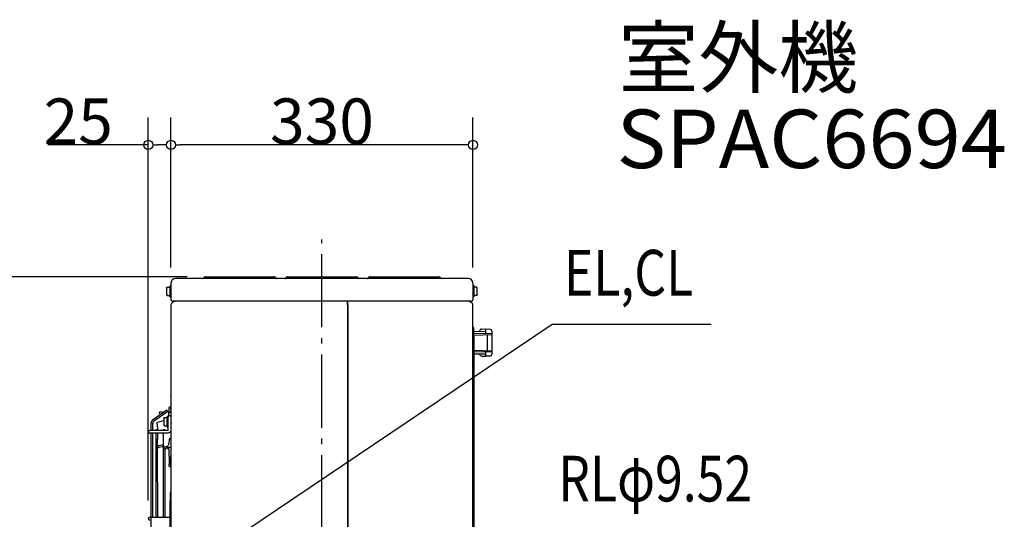
# Model space of a CAD drawing. Extents: x -893 to 746, y -279 to 1299.
# Drawn here: x -330 to 746, y 752 to 1299 of the extents above; entities that cross this region are included whole.
import ezdxf
from ezdxf.enums import TextEntityAlignment as Align

# ---------------------------------------------------------------- set-up
doc = ezdxf.new("R2010")
doc.units = 0
doc.header["$LTSCALE"] = 20
doc.header["$MEASUREMENT"] = 0
doc.header["$PDMODE"] = 3
doc.header["$PDSIZE"] = -2
doc.linetypes.add('DASHDOT', pattern=[5.5, 4, -0.6, 0.3, -0.6])
doc.layers.get('0').update_dxf_attribs({"linetype": 'CONTINUOUS'})
doc.layers.get('DEFPOINTS').update_dxf_attribs({"linetype": 'CONTINUOUS'})
for name, color, linetype in [('BASIS', 6, 'CONTINUOUS'), ('DETAIL', 5, 'CONTINUOUS'), ('ETC', 61, 'CONTINUOUS'), ('NOTE', 4, 'CONTINUOUS'), ('OUTLINE', 3, 'CONTINUOUS'), ('SIZE', 30, 'CONTINUOUS')]:
    doc.layers.add(name, color=color, linetype=linetype)
doc.styles.get("Standard").update_dxf_attribs({"font": 'SIMPLEX.shx', "width": 0.8, "height": 50, "bigfont": 'BIGFONT.shx'})
doc.dimstyles.get("Standard").update_dxf_attribs({"dimtxt": 0.18, "dimasz": 0.18, "dimexe": 0.18, "dimexo": 0.0625, "dimgap": 0.09, "dimtad": 0, "dimtih": 1, "dimtoh": 1, "dimdec": 4, "dimzin": 0, "dimdsep": 46, "dimtxsty": 'STANDARD', "dimcen": 0.09, "dimadec": 0, "dimazin": 0, "dimtfac": 1, "dimtdec": 4, "dimtofl": 0, "dimtmove": 0, "dimatfit": 3, "dimfxl": 1, "dimtolj": 1, "dimtzin": 0, "dimarcsym": 0})

# ---------------------------------------------------------------- blocks, each defined once
blk = doc.blocks.new('_DOTBLANK')
at = {"color": 0, "linetype": 'ByBlock'}
blk.add_line((-0.5, 0), (-1, 0), dxfattribs=at)
blk.add_circle((0, 0), 0.5, dxfattribs=at)
blk = doc.blocks.new('*D4')
at = {"layer": 'DEFPOINTS', "color": 0, "linetype": 'Continuous', "transparency": 16777216}
for p in [(-165, 1162.1), (-165, 1008), (165, 1008)]:
    blk.add_point(p, dxfattribs=at)
at = {"layer": 'SIZE', "color": 0, "linetype": 'Continuous', "lineweight": -2, "transparency": 16777216}
for p, q in [((-165, 1028), (-165, 1192.1)), ((165, 1028), (165, 1192.1)), ((155, 1162.1), (-155, 1162.1))]:
    blk.add_line(p, q, dxfattribs=at)
at = {"layer": 'SIZE', "color": 0, "linetype": 'Continuous', "lineweight": -2, "transparency": 16777216, "xscale": 10, "yscale": 10, "zscale": 10, "rotation": 180}
blk.add_blockref('_DOTBLANK', (-165, 1162.1), dxfattribs=at)
at = {"layer": 'SIZE', "color": 0, "linetype": 'Continuous', "lineweight": -2, "transparency": 16777216, "xscale": 10, "yscale": 10, "zscale": 10}
blk.add_blockref('_DOTBLANK', (165, 1162.1), dxfattribs=at)
at = {"layer": 'SIZE', "color": 0, "linetype": 'Continuous', "transparency": 16777216, "insert": (0, 1187.9), "char_height": 50, "attachment_point": 5}
blk.add_mtext('\\A1;330', dxfattribs=at)
blk = doc.blocks.new('*D5')
at = {"layer": 'DEFPOINTS', "color": 0, "linetype": 'Continuous', "transparency": 16777216}
for p in [(-189.8, 1162.1), (-165, 1008), (-189.8, 753.2)]:
    blk.add_point(p, dxfattribs=at)
at = {"layer": 'SIZE', "color": 0, "linetype": 'Continuous', "lineweight": -2, "transparency": 16777216}
for p, q in [((-189.8, 773.2), (-189.8, 1192.1)), ((-165, 1028), (-165, 1192.1)), ((-189.8, 1162.1), (-299.6, 1162.1)), ((-175, 1162.1), (-179.8, 1162.1))]:
    blk.add_line(p, q, dxfattribs=at)
at = {"layer": 'SIZE', "color": 0, "linetype": 'Continuous', "lineweight": -2, "transparency": 16777216, "xscale": 10, "yscale": 10, "zscale": 10, "rotation": 180}
blk.add_blockref('_DOTBLANK', (-189.8, 1162.1), dxfattribs=at)
at = {"layer": 'SIZE', "color": 0, "linetype": 'Continuous', "lineweight": -2, "transparency": 16777216, "xscale": 10, "yscale": 10, "zscale": 10}
blk.add_blockref('_DOTBLANK', (-165, 1162.1), dxfattribs=at)
at = {"layer": 'SIZE', "color": 0, "linetype": 'Continuous', "transparency": 16777216, "insert": (-266.4, 1187.9), "char_height": 50, "attachment_point": 5}
blk.add_mtext('\\A1;25', dxfattribs=at)
blk = doc.blocks.new('*D6')
at = {"layer": 'DEFPOINTS', "color": 0, "linetype": 'Continuous', "transparency": 16777216}
for p in [(-834.5, 1017.8), (-127.5, 1017.8), (-198.6, 0)]:
    blk.add_point(p, dxfattribs=at)
at = {"layer": 'SIZE', "color": 0, "linetype": 'Continuous', "lineweight": -2, "transparency": 16777216}
for p, q in [((-147.5, 1017.8), (-864.5, 1017.8)), ((-834.5, 10), (-834.5, 1007.8)), ((-218.6, 0), (-864.5, 0))]:
    blk.add_line(p, q, dxfattribs=at)
at = {"layer": 'SIZE', "color": 0, "linetype": 'Continuous', "lineweight": -2, "transparency": 16777216, "xscale": 10, "yscale": 10, "zscale": 10}
for p, rotation in [((-834.5, 1017.8), 90), ((-834.5, 0), 270)]:
    blk.add_blockref('_DOTBLANK', p, dxfattribs=dict(at, rotation=rotation))
at = {"layer": 'SIZE', "color": 0, "linetype": 'Continuous', "transparency": 16777216, "insert": (-860.3, 508.9), "char_height": 50, "attachment_point": 5, "rotation": 90}
blk.add_mtext('\\A1;1018', dxfattribs=at)

msp = doc.modelspace()

# ---------------------------------------------------------------- linework, layer by layer
at = {"layer": 'BASIS', "linetype": 'DASHDOT'}
msp.add_line((0, -27.278), (0, 1058.575), dxfattribs=at)
at = {"layer": 'DETAIL', "linetype": 'Continuous'}
for p, q in [((160, 1016), (-160, 1016)), ((-128.726, 1017.273), (-129.706, 1016.293)), ((-127.453, 1017.8), (-52.547, 1017.8)), ((-51.274, 1017.273), (-50.294, 1016.293)), ((-38.726, 1017.273), (-39.706, 1016.293)), ((-37.453, 1017.8), (37.453, 1017.8)), ((38.726, 1017.273), (39.706, 1016.293)), ((51.274, 1017.273), (50.294, 1016.293)), ((52.547, 1017.8), (127.453, 1017.8)), ((128.726, 1017.273), (129.706, 1016.293)), ((-169.8, 1005.5), (-169.154, 1006.619)), ((-169.8, 1005.5), (-169.8, 998.5)), ((-169.154, 1006.619), (-166.4, 1006.619)), ((-166.3, 1006.734), (-166.4, 1006.619)), ((-166.4, 1006.619), (-166.4, 997.381)), ((-166.3, 1008), (-166.3, 1006.734)), ((-166.3, 1008), (-165.5, 1008)), ((-165.5, 1008), (-165, 1008.005)), ((-165, 1011), (-165, 992.75)), ((165, 1011), (165, 992.75)), ((165.5, 1008.005), (165, 1008.005)), ((166.3, 1008), (165.5, 1008.005)), ((166.3, 1006.734), (166.3, 1008)), ((166.3, 1006.734), (166.4, 1006.619)), ((166.4, 1004.309), (166.3, 1006.734)), ((166.3, 1002), (166.4, 1004.309)), ((166.3, 996), (166.3, 1002)), ((169.154, 1006.619), (166.4, 1006.619)), ((169.8, 1005.5), (169.154, 1006.619)), ((169.8, 998.5), (169.8, 1005.5)), ((-169.8, 998.5), (-169.154, 997.381)), ((-169.154, 997.381), (-166.4, 997.381)), ((-166.3, 997.266), (-166.4, 997.381)), ((-166.3, 997.266), (-166.3, 996)), ((-166.3, 996), (-165.5, 996)), ((-165.5, 996), (-165, 995.995)), ((-161.75, 990.567), (-163.5, 989.557)), ((163.25, 991), (-163.25, 991)), ((27.8, 986.959), (27.8, 991)), ((28.3, 986.959), (28.3, 991)), ((161.75, 990.567), (163.5, 989.557)), ((165.5, 995.995), (165, 995.995)), ((166.3, 996), (165.5, 995.995)), ((166.3, 997.266), (166.4, 997.381)), ((169.154, 997.381), (166.4, 997.381)), ((169.8, 998.5), (169.154, 997.381)), ((-165, 986.959), (-165.1, 975.2)), ((27.8, 986.959), (27.875, 970.8)), ((28.3, 986.959), (28.21, 986.5)), ((28.21, 986.5), (28.21, 971.5)), ((165, 590.7), (165, 986.959)), ((-165.1, 975.2), (-165, 974.339)), ((-165, 974.339), (-165, 951.515)), ((27.875, 970.8), (27.802, 967.35)), ((28.21, 971.5), (28.331, 930.65)), ((27.802, 967.35), (27.875, 950.3)), ((165.473, 962.326), (165.293, 962.506)), ((166, 952.8), (166, 961.053)), ((166, 958.178), (179.05, 957.95)), ((174.893, 960.582), (179.05, 960.8)), ((179.05, 960.8), (183.207, 960.582)), ((179.05, 955.915), (179.05, 960.8)), ((-165, 950.782), (-165, 868.301)), ((27.875, 950.3), (27.899, 943.3)), ((166, 952.8), (165.9, 949.3)), ((165.9, 949.3), (165.9, 942.3)), ((166, 955.688), (186.05, 956.038)), ((166, 953.973), (186.05, 954.673)), ((181.05, 937.102), (181.05, 954.498)), ((186.05, 934.014), (186.05, 957.586)), ((27.899, 939.8), (27.8, 695)), ((27.899, 943.3), (27.899, 939.8)), ((165.9, 942.3), (166.052, 590.386)), ((166, 937.627), (186.05, 936.927)), ((28.331, 928.45), (28.21, 786.5)), ((28.331, 930.65), (28.331, 928.45)), ((166, 935.912), (186.05, 935.562)), ((166, 933.422), (179.05, 933.65)), ((174.893, 931.018), (179.05, 930.8)), ((179.05, 930.8), (179.05, 935.685)), ((183.207, 931.018), (179.05, 930.8)), ((-165.25, 887.7), (-165, 887.768)), ((-165.25, 887.7), (-165.25, 887.2)), ((-165.25, 887.2), (-165.235, 879.391)), ((-169.546, 871.711), (-185.11, 860.813)), ((-168.513, 870.236), (-169.546, 871.711)), ((-167.312, 865.461), (-166.818, 874.888)), ((-166.319, 875.362), (-165.955, 875.362)), ((-165.455, 874.888), (-165.367, 873.2)), ((-165.367, 873.2), (-165.235, 871.786)), ((-165.235, 879.391), (-165.235, 871.786)), ((-165.235, 871.786), (-165.145, 870.755)), ((-168.513, 870.236), (-184.077, 859.338)), ((-172.8, 862.7), (-172.154, 863.819)), ((-172.8, 862.7), (-172.8, 855.7)), ((-172.154, 863.819), (-169.4, 863.819)), ((-169.3, 863.934), (-169.4, 861.509)), ((-169.3, 863.934), (-169.4, 863.819)), ((-169.4, 861.509), (-169.4, 856.891)), ((-169.3, 865.2), (-169.3, 863.934)), ((-169.3, 865.2), (-168.5, 865.2)), ((-168.5, 865.2), (-168, 865.205)), ((-168, 865.205), (-168, 864.2)), ((-167.962, 861.67), (-168, 864.2)), ((-168, 860.804), (-167.962, 861.67)), ((-165.64, 869.362), (-166.633, 869.362)), ((-165.235, 868.774), (-165.25, 861.2)), ((-165.25, 861.2), (-165.25, 860.7)), ((-165.145, 870.755), (-165.235, 869.928)), ((-165.235, 869.928), (-165.145, 869.525)), ((-165.145, 869.525), (-165.235, 868.774)), ((-165, 861.2), (-165.089, 861.091)), ((-165.089, 861.091), (-165, 860.7)), ((-165.062, 862.642), (-165.065, 862.5)), ((-165.065, 862.5), (-165, 862.288)), ((-165.053, 863.138), (-165.062, 862.642)), ((-165, 863.579), (-165.053, 863.138)), ((-165, 868.301), (-164.965, 868.2)), ((-164.965, 868.2), (-165, 868.059)), ((-165, 868.059), (-165, 863.579)), ((-165, 862.288), (-165, 861.2)), ((-186.773, 849.7), (-186.773, 857.618)), ((-184.973, 849.7), (-184.973, 857.618)), ((-181.718, 850.45), (-181.718, 849.7)), ((-179.918, 850.45), (-181.718, 850.45)), ((-180, 858.86), (-172.8, 860.523)), ((-180, 857.685), (-180, 858.86)), ((-180, 857.685), (-179.976, 857.486)), ((-179.976, 856.393), (-179.976, 857.486)), ((-179.976, 856.393), (-179.918, 850.45)), ((-179.918, 850.45), (-179.918, 849.7)), ((-173.657, 850.45), (-173.657, 849.7)), ((-171.857, 850.45), (-173.657, 850.45)), ((-172.8, 855.7), (-172.154, 854.581)), ((-172.154, 854.581), (-169.4, 854.581)), ((-171.857, 850.45), (-171.857, 849.7)), ((-169.4, 856.891), (-169.3, 854.466)), ((-169.3, 854.466), (-169.4, 854.581)), ((-169.3, 854.466), (-169.3, 853.2)), ((-169.3, 853.2), (-168.5, 853.2)), ((-168.5, 853.2), (-168, 853.195)), ((-168, 851.2), (-168, 860.804)), ((-165.25, 860.7), (-165, 860.7)), ((-165, 860.7), (-165.1, 860.482)), ((-165.1, 860.482), (-165, 859.2)), ((-165, 859.2), (-164.971, 857.22)), ((-164.971, 857.22), (-165, 856.7)), ((-165, 856.7), (-165, 835.328)), ((-168.621, 849.7), (-188.273, 849.7)), ((-168.621, 846.7), (-188.273, 846.7)), ((-186.773, 754.7), (-186.773, 846.7)), ((-184.973, 754.7), (-184.973, 846.7)), ((-181.718, 846.7), (-181.718, 754.7)), ((-179.918, 846.7), (-180, 833.331)), ((-179.918, 846.7), (-180, 833.335)), ((-173.657, 846.7), (-173.657, 754.7)), ((-167.175, 840.029), (-167.349, 835.543)), ((-165.64, 840.541), (-166.633, 840.541)), ((-165.099, 840.029), (-165, 837.11)), ((-180, 833.335), (-179.976, 831.881)), ((-180, 833.331), (-179.976, 831.881)), ((-179.976, 831.881), (-179.918, 754.7)), ((-178.001, 833.095), (-174.855, 833.861)), ((-177.864, 831.252), (-174.718, 832.018)), ((-172.855, 831.675), (-172.855, 833.626)), ((-172.831, 830.24), (-172.855, 831.675)), ((-171.857, 829.471), (-171.857, 754.7)), ((-170.444, 831.541), (-170.853, 831.443)), ((-170.717, 829.617), (-168.667, 830.111)), ((-170.444, 831.541), (-165.09, 831.541)), ((-167.442, 829.062), (-167.172, 812.943)), ((-165.09, 831.541), (-165.401, 812.925)), ((-165.084, 832.131), (-165.09, 831.541)), ((-165.09, 831.541), (-165, 783.013)), ((-165, 835.328), (-165.084, 832.131)), ((-166.627, 810.082), (-165.575, 810.082)), ((-165.46, 810.161), (-165.575, 810.082)), ((28.21, 786.5), (28.21, 771.5)), ((-166, 780.853), (-166, 772.6)), ((-165.473, 782.126), (-165.293, 782.306)), ((-165, 783.013), (-165, 610.005)), ((-166.052, 590.9), (-166, 772.6)), ((28.21, 771.5), (28.3, 718.2)), ((-188.273, 754.7), (-166, 754.7))]:
    msp.add_line(p, q, dxfattribs=at)
msp.add_circle((-176.14, 868.924), 1.5, dxfattribs=at)
for centre, radius, start, end in [((-160, 1011), 5, 90, 180), ((-130.413, 1017), 1, 270, 315), ((-127.453, 1016), 1.8, 90, 135), ((-52.547, 1016), 1.8, 45, 90), ((-49.587, 1017), 1, 225, 270), ((-40.413, 1017), 1, 270, 315), ((-37.453, 1016), 1.8, 90, 135), ((37.453, 1016), 1.8, 45, 90), ((40.413, 1017), 1, 225, 270), ((49.587, 1017), 1, 270, 315), ((52.547, 1016), 1.8, 90, 135), ((127.453, 1016), 1.8, 45, 90), ((130.413, 1017), 1, 225, 270), ((160, 1011), 5, 0, 90), ((-163.25, 992.75), 1.75, 180, 270), ((-162.5, 991.866), 1.5, 300, 324.73561), ((162.5, 991.866), 1.5, 215.26439, 240), ((163.25, 992.75), 1.75, 270, 0), ((-162, 986.959), 3, 120, 180), ((162, 986.959), 3, 0, 60), ((166, 963.213), 1, 180, 225), ((164.2, 961.053), 1.8, 0, 45), ((175.05, 957.586), 3, 93, 170.691628), ((183.05, 957.586), 3, 0, 87), ((175.05, 934.014), 3, 189.308372, 267), ((183.05, 934.014), 3, 273, 0), ((-166.319, 874.862), 0.5, 90, 177), ((-165.955, 874.862), 0.5, 3, 90), ((-166.5, 864.2), 1.5, 33.55731, 180), ((-166.633, 868.862), 0.5, 90, 177), ((-165.64, 868.862), 0.5, 38.70611, 90), ((-182.873, 857.618), 3.9, 125, 180), ((-182.873, 857.618), 2.1, 125, 180), ((-188.273, 848.2), 1.5, 90, 270), ((-166.633, 839.998), 0.542, 90, 176.745911), ((-165.64, 839.998), 0.542, 3.254089, 90), ((-168.473, 829.097), 1.032, 358.024125, 100.793107), ((-164.2, 780.853), 1.8, 135, 180), ((-166, 783.013), 1, 315, 0), ((-188.273, 753.2), 1.5, 90, 270)]:
    msp.add_arc(centre, radius, start, end, dxfattribs=at)
for points, knots in [([(-165, 851.2), (-165.057, 850.579), (-165.168, 849.366), (-166.034, 847.872), (-167.25, 846.883), (-168.175, 846.76), (-168.621, 846.7)], [0, 0, 0, 0, 0.29091701, 0.56755832, 0.79124998, 1, 1, 1, 1]), ([(-168.621, 849.7), (-168.598, 849.714), (-168.551, 849.743), (-168.296, 849.883), (-168.084, 850.441), (-168.029, 850.935), (-168, 851.2)], [0, 0, 0, 0, 0.04902896, 0.09805792, 0.5151186, 1, 1, 1, 1]), ([(-178.001, 833.095), (-178.493, 832.953), (-179.228, 832.742), (-179.809, 833.185), (-180, 833.331)], [0, 0, 0, 0, 0.67059486, 1, 1, 1, 1]), ([(-179.095, 831.186), (-179.343, 831.212), (-179.795, 831.26), (-179.92, 831.688), (-179.976, 831.881)], [0, 0, 0, 0, 0.54889736, 1, 1, 1, 1]), ([(-179.095, 831.186), (-179.078, 831.182), (-179.043, 831.174), (-178.834, 831.123), (-178.428, 831.144), (-178.058, 831.215), (-177.864, 831.252)], [0, 0, 0, 0, 0.04254616, 0.08509231, 0.52181623, 1, 1, 1, 1]), ([(-174.855, 833.861), (-174.642, 833.908), (-174.247, 833.995), (-173.843, 834.003), (-173.657, 834.007)], [0, 0, 0, 0, 0.53966785, 1, 1, 1, 1]), ([(-174.718, 832.018), (-174.548, 832.058), (-174.199, 832.14), (-173.841, 832.173), (-173.657, 832.19)], [0, 0, 0, 0, 0.48591051, 1, 1, 1, 1]), ([(-170.853, 831.443), (-171.346, 831.302), (-172.08, 831.092), (-172.664, 831.531), (-172.855, 831.675)], [0, 0, 0, 0, 0.67125544, 1, 1, 1, 1]), ([(-171.857, 829.53), (-171.881, 829.523), (-171.928, 829.509), (-172.154, 829.426), (-172.494, 829.641), (-172.786, 829.928), (-172.818, 830.148), (-172.831, 830.24)], [0, 0, 0, 0, 0.05490935, 0.10981871, 0.52336298, 0.79965977, 1, 1, 1, 1]), ([(-170.717, 829.617), (-170.913, 829.575), (-171.29, 829.495), (-171.673, 829.519), (-171.857, 829.53)], [0, 0, 0, 0, 0.52152356, 1, 1, 1, 1]), ([(-167.349, 835.543), (-167.545, 834.599), (-167.928, 832.755), (-169.619, 831.94), (-170.444, 831.541)], [0, 0, 0, 0, 0.51191302, 1, 1, 1, 1]), ([(-167.128, 810.803), (-167.128, 810.831), (-167.131, 810.913), (-167.14, 811.268), (-167.155, 811.953), (-167.166, 812.584), (-167.172, 812.943)], [0, 0, 0, 0, 0.03916362, 0.11604593, 0.49668143, 1, 1, 1, 1]), ([(-166.627, 810.082), (-166.812, 810.132), (-167.182, 810.233), (-167.146, 810.614), (-167.128, 810.803)], [0, 0, 0, 0, 0.50294839, 1, 1, 1, 1]), ([(-165.401, 812.925), (-165.406, 812.612), (-165.416, 812.023), (-165.431, 811.274), (-165.444, 810.666), (-165.455, 810.334), (-165.46, 810.161)], [0, 0, 0, 0, 0.33988569, 0.63922324, 0.81308568, 1, 1, 1, 1])]:
    msp.add_open_spline(points, degree=3, knots=knots, dxfattribs=at)
at = {"layer": 'NOTE', "linetype": 'Continuous'}
for p, q in [((251.758, 965.714), (-165, 685)), ((425.412, 965.714), (251.758, 965.714))]:
    msp.add_line(p, q, dxfattribs=at)
at = {"layer": 'OUTLINE', "linetype": 'Continuous'}
for p, q in [((-130.413, 1016), (-160, 1016)), ((-128.726, 1017.273), (-129.706, 1016.293)), ((-127.453, 1017.8), (-52.547, 1017.8)), ((-51.274, 1017.273), (-50.294, 1016.293)), ((-40.413, 1016), (-49.587, 1016)), ((-38.726, 1017.273), (-39.706, 1016.293)), ((-37.453, 1017.8), (37.453, 1017.8)), ((38.726, 1017.273), (39.706, 1016.293)), ((49.587, 1016), (40.413, 1016)), ((51.274, 1017.273), (50.294, 1016.293)), ((52.547, 1017.8), (127.453, 1017.8)), ((128.726, 1017.273), (129.706, 1016.293)), ((160, 1016), (130.394, 1016)), ((-169.8, 1005.5), (-169.154, 1006.619)), ((-169.8, 1005.5), (-169.8, 998.5)), ((-169.154, 1006.619), (-166.4, 1006.619)), ((-166.3, 1006.734), (-166.4, 1006.619)), ((-166.3, 1008), (-166.3, 1006.734)), ((-166.3, 1008), (-165.5, 1008)), ((-165.5, 1008), (-165, 1008.005)), ((-165, 1011), (-165, 1008.005)), ((165, 1011), (165, 1008.005)), ((165.5, 1008.005), (165, 1008.005)), ((166.3, 1008), (165.5, 1008.005)), ((166.3, 1006.734), (166.3, 1008)), ((166.3, 1006.734), (166.4, 1006.619)), ((169.154, 1006.619), (166.4, 1006.619)), ((169.8, 1005.5), (169.154, 1006.619)), ((169.8, 998.5), (169.8, 1005.5)), ((-169.8, 998.5), (-169.154, 997.381)), ((-169.154, 997.381), (-166.4, 997.381)), ((-166.3, 997.266), (-166.4, 997.381)), ((-166.3, 997.266), (-166.3, 996)), ((-166.3, 996), (-165.5, 996)), ((-165.5, 996), (-165, 995.995)), ((-165, 995.995), (-165, 992.75)), ((-161.75, 990.567), (-163.5, 989.557)), ((-161.275, 991), (-163.25, 991)), ((163.25, 991), (161.275, 991)), ((161.75, 990.567), (163.5, 989.557)), ((165.5, 995.995), (165, 995.995)), ((165, 995.995), (165, 992.75)), ((166.3, 996), (165.5, 995.995)), ((166.3, 997.266), (166.4, 997.381)), ((166.3, 996), (166.3, 997.266)), ((169.154, 997.381), (166.4, 997.381)), ((169.8, 998.5), (169.154, 997.381)), ((-165, 986.959), (-165.1, 975.2)), ((165, 35.495), (165, 986.959)), ((-165.1, 975.2), (-165, 974.339)), ((-165, 974.339), (-165, 24)), ((-165.25, 887.7), (-165, 887.768)), ((-165.25, 887.7), (-165.25, 887.2)), ((-165.25, 887.201), (-165.235, 879.393)), ((-169.546, 871.711), (-185.11, 860.813)), ((-168.513, 870.236), (-169.546, 871.711)), ((-167.312, 865.461), (-166.818, 874.888)), ((-166.319, 875.362), (-165.955, 875.362)), ((-165.455, 874.888), (-165.367, 873.2)), ((-165.367, 873.2), (-165.272, 872.182)), ((-165.272, 879.393), (-165.272, 872.182)), ((-168.513, 870.236), (-184.077, 859.338)), ((-172.8, 862.7), (-172.154, 863.819)), ((-172.8, 862.7), (-172.8, 860.523)), ((-172.154, 863.819), (-169.4, 863.819)), ((-169.3, 863.934), (-169.4, 863.819)), ((-169.3, 865.2), (-169.3, 863.934)), ((-169.3, 865.2), (-168.5, 865.2)), ((-168.5, 865.2), (-168, 865.205)), ((-168, 865.205), (-168, 864.2)), ((-186.773, 849.7), (-186.773, 857.618)), ((-184.973, 849.7), (-184.973, 857.618)), ((-181.718, 850.45), (-181.718, 849.7)), ((-179.918, 850.45), (-181.718, 850.45)), ((-180, 858.86), (-172.8, 860.523)), ((-180, 857.685), (-180, 858.86)), ((-180, 857.685), (-179.976, 857.486)), ((-179.976, 856.393), (-179.976, 857.486)), ((-179.976, 856.393), (-179.918, 850.45)), ((-186.773, 849.7), (-188.273, 849.7)), ((-186.773, 846.7), (-188.273, 846.7)), ((-186.773, 279.7), (-186.773, 846.7)), ((-181.718, 849.7), (-184.995, 849.7))]:
    msp.add_line(p, q, dxfattribs=at)
msp.add_circle((-176.14, 868.924), 1.5, dxfattribs=at)
for centre, radius, start, end in [((-160, 1011), 5, 90, 180), ((-130.413, 1017), 1, 270, 315), ((-127.453, 1016), 1.8, 90, 135), ((-52.547, 1016), 1.8, 45, 90), ((-49.587, 1017), 1, 225, 270), ((-40.413, 1017), 1, 270, 315), ((-37.453, 1016), 1.8, 90, 135), ((37.453, 1016), 1.8, 45, 90), ((40.413, 1017), 1, 225, 270), ((49.587, 1017), 1, 270, 315), ((52.547, 1016), 1.8, 90, 135), ((127.453, 1016), 1.8, 45, 90), ((130.413, 1017), 1, 225, 270), ((160, 1011), 5, 0, 90), ((-163.25, 992.75), 1.75, 180, 270), ((-162.5, 991.866), 1.5, 300, 324.73561), ((162.5, 991.866), 1.5, 215.26439, 240), ((163.25, 992.75), 1.75, 270, 0), ((-162, 986.959), 3, 120, 180), ((162, 986.959), 3, 0, 60), ((-166.319, 874.862), 0.5, 90, 177), ((-165.955, 874.862), 0.5, 3, 90), ((-166.5, 864.2), 1.5, 122.776597, 180), ((-182.873, 857.618), 3.9, 125, 180), ((-182.873, 857.618), 2.1, 125, 180), ((-188.273, 848.2), 1.5, 90, 270)]:
    msp.add_arc(centre, radius, start, end, dxfattribs=at)

# ---------------------------------------------------------------- texts
at = {"layer": 'ETC'}
msp.add_text('室外機', height=64, dxfattribs=at).set_placement((324.103, 1225.663))
at = {"layer": 'ETC', "width": 0.880503}
msp.add_text('SPAC6694', height=64, dxfattribs=at).set_placement((321.913, 1136.727), (748.58, 1136.727), align=Align.FIT)
at = {"layer": 'NOTE', "width": 0.8}
for s, p in [('EL,CL', (264.426, 981.59)), ('RLφ9.52', (258.297, 756.342))]:
    msp.add_text(s, height=50, dxfattribs=at).set_placement(p, align=Align.BOTTOM_LEFT)

# ---------------------------------------------------------------- dimensions: what is measured, and where the dimension line sits
at = {"layer": 'SIZE', "linetype": 'Continuous'}
dim = msp.add_linear_dim(base=(-189.773, 1162.113), p1=(-165, 1008.005), p2=(-189.773, 753.2), dimstyle='STANDARD', override={"dimtxt": 50, "dimasz": 10, "dimexe": 30, "dimexo": 20, "dimgap": 0.8, "dimtad": 3, "dimtih": 0, "dimtoh": 0, "dimdec": 0, "dimzin": 8, "dimblk": 'DOTBLANK', "dimcen": 0, "dimtdec": 0, "dimtix": 1, "dimtofl": 1, "dimldrblk": 'DOTBLANK'}, dxfattribs=at)
dim.commit()
dim.dimension.update_dxf_attribs({"geometry": '*D5', "text_midpoint": (-266.401, 1162.113), "dimtype": 160})
dim = msp.add_linear_dim(base=(-165, 1162.113), p1=(165, 1008.005), p2=(-165, 1008.005), dimstyle='STANDARD', override={"dimtxt": 50, "dimasz": 10, "dimexe": 30, "dimexo": 20, "dimgap": 0.8, "dimtad": 3, "dimtih": 0, "dimtoh": 0, "dimdec": 0, "dimzin": 8, "dimblk": 'DOTBLANK', "dimcen": 0, "dimtdec": 0, "dimtix": 1, "dimtofl": 1, "dimldrblk": 'DOTBLANK'}, dxfattribs=at)
dim.commit()
dim.dimension.update_dxf_attribs({"geometry": '*D4', "text_midpoint": (0, 1187.913)})
dim = msp.add_linear_dim(base=(-834.468, 1017.8), p1=(-198.6, 0), p2=(-127.453, 1017.8), angle=90, dimstyle='STANDARD', override={"dimtxt": 50, "dimasz": 10, "dimexe": 30, "dimexo": 20, "dimgap": 0.8, "dimtad": 3, "dimtih": 0, "dimtoh": 0, "dimdec": 0, "dimzin": 8, "dimblk": 'DOTBLANK', "dimcen": 0, "dimtdec": 0, "dimtix": 1, "dimtofl": 1, "dimldrblk": 'DOTBLANK'}, dxfattribs=at)
dim.commit()
dim.dimension.update_dxf_attribs({"geometry": '*D6', "text_midpoint": (-860.268, 508.9)})

doc.saveas('drawing.dxf')
